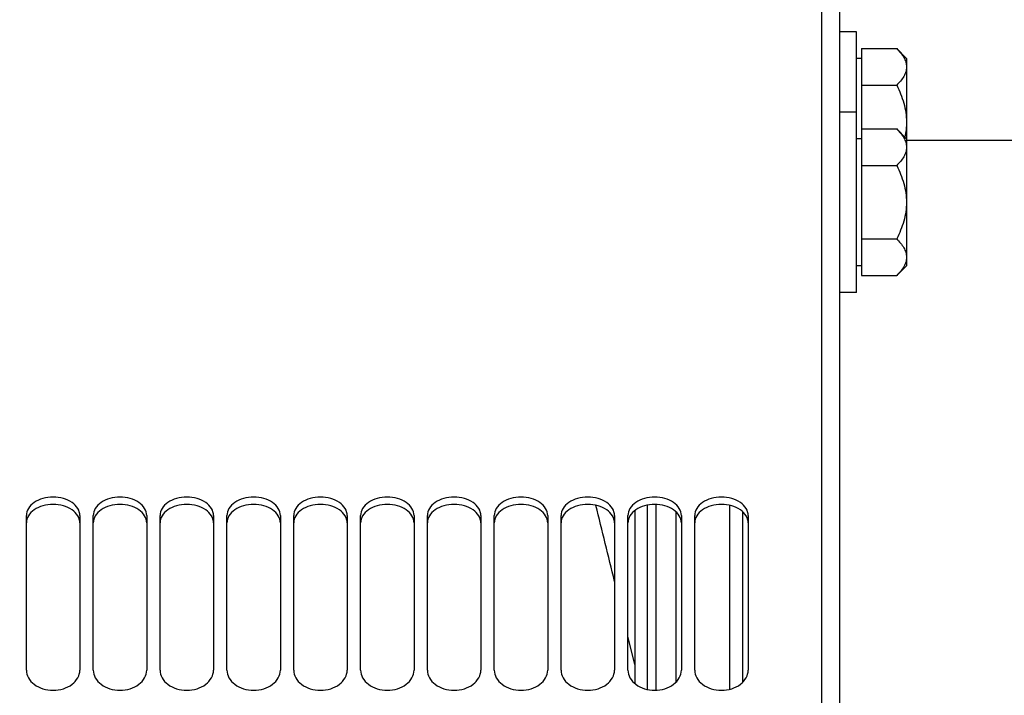
# Model space of a CAD drawing. Units: millimetres. Extents: x 0 to 841, y 0 to 594.
# Drawn here: x 154 to 191, y 425 to 450 of the extents above; entities that cross this region are included whole.
import ezdxf

# ---------------------------------------------------------------- set-up
doc = ezdxf.new("R2010")
doc.units = ezdxf.units.MM
doc.header["$LTSCALE"] = 46.255
doc.layers.get('0').update_dxf_attribs({"linetype": 'CONTINUOUS'})
for name, color, linetype in [('02___PRT_ALL_AXES', 7, 'CONTINUOUS'), ('AXES', 7, 'CONTINUOUS'), ('SOLIDES', 7, 'CONTINUOUS')]:
    doc.layers.add(name, color=color, linetype=linetype)
doc.styles.get("Standard").update_dxf_attribs({"font": 'txt', "width": 0.85})
doc.dimstyles.new('DIMSTYLE_1', dxfattribs={"dimtxt": 3.5, "dimasz": 3.5, "dimexe": 1.5, "dimexo": 1, "dimgap": 0.875, "dimtad": 1, "dimdec": 4, "dimlfac": 4, "dimtxsty": 'STANDARD', "dimblk": '_FILLED', "dimblk1": '_FILLED', "dimblk2": '_FILLED', "dimcen": 0.09, "dimclrt": 5, "dimadec": 0, "dimazin": 0, "dimtp": 0.8, "dimtm": 0.8, "dimtfac": 1, "dimtdec": 4, "dimtofl": 0, "dimtmove": 0, "dimatfit": 3, "dimldrblk": '_FILLED', "dimfxl": 1, "dimtolj": 1, "dimarcsym": 0})
doc.dimstyles.new('DIMSTYLE_2', dxfattribs={"dimtxt": 3.5, "dimasz": 3.5, "dimexe": 1.5, "dimexo": 1, "dimgap": 0.875, "dimtad": 1, "dimdec": 4, "dimlfac": 4, "dimtxsty": 'STANDARD', "dimblk": '_FILLED', "dimblk1": '_FILLED', "dimblk2": '_FILLED', "dimcen": 0.09, "dimclrt": 5, "dimadec": 0, "dimazin": 0, "dimtp": 0.0001, "dimtm": 0.0001, "dimtfac": 1, "dimtdec": 4, "dimtofl": 0, "dimtmove": 0, "dimatfit": 3, "dimldrblk": '_FILLED', "dimfxl": 1, "dimtolj": 1, "dimarcsym": 0})

# ---------------------------------------------------------------- blocks, each defined once
blk = doc.blocks.new('_FILLED')
at = {"color": 0, "linetype": 'BYBLOCK'}
blk.add_solid([(0, 0), (-1, 0.214), (-1, -0.214)], dxfattribs=at)
blk = doc.blocks.new('*D0')
at = {"color": 2, "linetype": 'CONTINUOUS'}
for p, q in [((127.89, 527.034), (127.89, 527.659)), ((263.18, 527.034), (263.18, 527.659)), ((127.89, 435.297), (127.89, 527.034)), ((263.18, 362.484), (263.18, 527.034)), ((127.89, 526.159), (195.535, 526.159)), ((263.18, 526.159), (195.535, 526.159))]:
    blk.add_line(p, q, dxfattribs=at)
at = {"color": 2, "linetype": 'CONTINUOUS', "xscale": 3.5, "yscale": 3.5, "zscale": 3.5, "rotation": 180}
blk.add_blockref('_FILLED', (127.89, 526.159), dxfattribs=at)
at = {"color": 2, "linetype": 'CONTINUOUS', "xscale": 3.5, "yscale": 3.5, "zscale": 3.5}
blk.add_blockref('_FILLED', (263.18, 526.159), dxfattribs=at)
at = {"color": 5, "linetype": 'CONTINUOUS', "insert": (195.535, 530.534), "char_height": 3.5, "width": 5.95, "attachment_point": 2, "line_spacing_factor": 0.9}
blk.add_mtext('XG', dxfattribs=at)
blk = doc.blocks.new('*D4')
at = {"color": 2, "linetype": 'CONTINUOUS'}
for p, q in [((127.89, 435.297), (127.89, 543.659)), ((438.14, 432.468), (438.14, 543.659)), ((127.89, 542.159), (283.015, 542.159)), ((438.14, 542.159), (283.015, 542.159))]:
    blk.add_line(p, q, dxfattribs=at)
at = {"color": 2, "linetype": 'CONTINUOUS', "xscale": 3.5, "yscale": 3.5, "zscale": 3.5}
for p, rotation in [((127.89, 542.159), 179.9999999909), ((438.14, 542.159), 359.9999999909)]:
    blk.add_blockref('_FILLED', p, dxfattribs=dict(at, rotation=rotation))
at = {"color": 5, "linetype": 'CONTINUOUS', "insert": (283.015, 546.534), "char_height": 3.5, "width": 11.9, "attachment_point": 2, "line_spacing_factor": 0.9}
blk.add_mtext('1241', dxfattribs=at)
blk = doc.blocks.new('*D20')
at = {"color": 2, "linetype": 'CONTINUOUS'}
for p, q in [((127.89, 435.297), (127.89, 507.245)), ((210.015, 466.606), (210.015, 507.245)), ((127.89, 505.745), (168.952, 505.745)), ((210.015, 505.745), (168.952, 505.745))]:
    blk.add_line(p, q, dxfattribs=at)
at = {"color": 2, "linetype": 'CONTINUOUS', "xscale": 3.5, "yscale": 3.5, "zscale": 3.5}
for p, rotation in [((127.89, 505.745), 179.9999999909), ((210.015, 505.745), 359.9999999909)]:
    blk.add_blockref('_FILLED', p, dxfattribs=dict(at, rotation=rotation))
at = {"color": 5, "linetype": 'CONTINUOUS', "insert": (168.952, 510.12), "char_height": 3.5, "width": 14.875, "attachment_point": 2, "line_spacing_factor": 0.9}
blk.add_mtext('328,5', dxfattribs=at)

msp = doc.modelspace()

# ---------------------------------------------------------------- linework, layer by layer
at = {"color": 7, "linetype": 'CONTINUOUS'}
for p, q in [((178.1395, 431.73338), (178.1395, 424.789532)), ((180.8895, 431.703391), (180.8895, 424.822789)), ((178.8895, 431.463544), (178.8895, 425.087747)), ((181.3895, 425.087747), (181.3895, 431.463544))]:
    msp.add_line(p, q, dxfattribs=at)
at = {"layer": '02___PRT_ALL_AXES', "color": 7, "linetype": 'CONTINUOUS'}
for p, q in [((185.6395, 449.415772), (185.0145, 449.415772)), ((185.6395, 439.661137), (185.6395, 449.415772)), ((185.6395, 446.411137), (185.0145, 446.411137)), ((185.6395, 439.661137), (185.0145, 439.661137))]:
    msp.add_line(p, q, dxfattribs=at)
at = {"layer": 'AXES', "color": 7, "linetype": 'CONTINUOUS'}
for p, q in [((185.0145, 457.718436), (185.0145, 265.218436)), ((185.827, 448.783186), (185.827, 440.293723)), ((185.827, 448.783186), (187.147087, 448.783186)), ((187.147087, 448.783186), (187.5145, 448.415772)), ((185.827, 448.415772), (185.6395, 448.415772)), ((187.5145, 448.415664), (187.5145, 440.661245)), ((185.827, 447.411979), (187.147087, 447.411979)), ((185.827, 445.778551), (187.147087, 445.778551)), ((187.147087, 445.778551), (187.5145, 445.411137)), ((185.827, 445.411137), (185.6395, 445.411137)), ((185.827, 444.407344), (187.147087, 444.407344)), ((185.827, 441.66493), (187.147087, 441.66493)), ((185.827, 440.661137), (185.6395, 440.661137)), ((187.147087, 440.293723), (187.5145, 440.661137)), ((185.827, 440.293723), (187.147087, 440.293723))]:
    msp.add_line(p, q, dxfattribs=at)
for points, knots in [([(187.147087, 448.783186), (187.247178, 448.683094), (187.383841, 448.525356), (187.49483, 448.282085), (187.5145, 448.157737), (187.5145, 448.097582)], [0, 0, 0, 0, 0.53355144, 0.773255571, 1, 1, 1, 1]), ([(187.5145, 448.097582), (187.5145, 448.037432), (187.494891, 447.913084), (187.38383, 447.669832), (187.247188, 447.51208), (187.147087, 447.411979)], [0, 0, 0, 0, 0.226723379, 0.466404714, 1, 1, 1, 1]), ([(187.147087, 447.411979), (187.253698, 447.198757), (187.438862, 446.756853), (187.5145, 446.278837), (187.5145, 446.040772)], [0, 0, 0, 0, 0.500340149, 1, 1, 1, 1]), ([(187.147087, 445.778551), (187.247178, 445.678459), (187.383841, 445.520721), (187.49483, 445.27745), (187.5145, 445.153102), (187.5145, 445.092947)], [0, 0, 0, 0, 0.53355144, 0.773255571, 1, 1, 1, 1]), ([(187.5145, 445.092947), (187.5145, 445.032797), (187.494891, 444.908449), (187.38383, 444.665197), (187.247188, 444.507445), (187.147087, 444.407344)], [0, 0, 0, 0, 0.226723379, 0.466404714, 1, 1, 1, 1]), ([(187.147087, 444.407344), (187.253698, 444.194122), (187.438862, 443.752218), (187.5145, 443.274202), (187.5145, 443.036137)], [0, 0, 0, 0, 0.500340149, 1, 1, 1, 1]), ([(187.5145, 443.036137), (187.5145, 442.798093), (187.438886, 442.320073), (187.253708, 441.878172), (187.147087, 441.66493)], [0, 0, 0, 0, 0.499613779, 1, 1, 1, 1]), ([(187.147087, 441.66493), (187.247178, 441.564838), (187.383841, 441.4071), (187.49483, 441.163829), (187.5145, 441.039482), (187.5145, 440.979327)], [0, 0, 0, 0, 0.53355144, 0.773255571, 1, 1, 1, 1]), ([(187.5145, 440.979327), (187.5145, 440.919176), (187.494891, 440.794828), (187.38383, 440.551576), (187.247188, 440.393824), (187.147087, 440.293723)], [0, 0, 0, 0, 0.226723379, 0.466404714, 1, 1, 1, 1])]:
    msp.add_open_spline(points, degree=3, knots=knots, dxfattribs=at)
msp.add_open_spline([(187.5145, 446.040772), (187.5145, 445.851656), (187.49109, 445.66154), (187.448559, 445.477269)], degree=3, dxfattribs=at)
at = {"layer": 'SOLIDES', "color": 7, "linetype": 'CONTINUOUS'}
for p, q in [((184.343004, 328.003584), (184.343004, 458.093435)), ((196.8895, 445.343436), (187.5145, 445.343436)), ((154.593004, 425.542536), (154.593004, 431.318971)), ((156.593004, 431.318971), (156.593004, 425.542536)), ((157.093004, 425.542536), (157.093004, 431.318971)), ((159.093004, 431.318971), (159.093004, 425.542536)), ((159.593004, 425.542536), (159.593004, 431.318971)), ((161.593004, 431.318971), (161.593004, 425.542536)), ((162.093004, 425.542536), (162.093004, 431.318971)), ((164.093004, 431.318971), (164.093004, 425.542536)), ((164.593004, 425.542536), (164.593004, 431.318971)), ((166.593004, 431.318971), (166.593004, 425.542536)), ((167.093004, 425.542536), (167.093004, 431.318971)), ((169.093004, 431.318971), (169.093004, 425.542536)), ((169.593004, 425.542536), (169.593004, 431.318971)), ((171.593004, 431.318971), (171.593004, 425.542536)), ((172.093004, 425.542536), (172.093004, 431.318971)), ((174.093004, 431.318971), (174.093004, 425.542536)), ((174.593004, 425.542536), (174.593004, 431.318971)), ((176.593004, 431.318971), (176.593004, 425.542536)), ((177.093004, 425.542536), (177.093004, 431.318971)), ((177.349007, 431.507282), (177.349007, 425.039589)), ((179.093004, 431.318971), (179.093004, 425.542536)), ((179.593004, 425.542536), (179.593004, 431.318971)), ((181.593004, 431.318971), (181.593004, 425.542536))]:
    msp.add_line(p, q, dxfattribs=at)
at = {"layer": 'SOLIDES', "color": 9, "linetype": 'CONTINUOUS'}
for p, q in [((177.822839, 424.81686), (177.822839, 431.708735)), ((177.349027, 425.754862), (177.093032, 426.808606))]:
    msp.add_line(p, q, dxfattribs=at)
at = {"layer": 'SOLIDES', "color": 7, "linetype": 'CONTINUOUS'}
for points, knots in [([(156.593004, 431.318971), (156.593004, 431.410737), (156.531593, 431.60859), (156.297871, 431.832548), (155.970763, 431.975531), (155.593004, 432.024845), (155.215246, 431.975531), (154.888138, 431.832548), (154.654416, 431.60859), (154.593004, 431.410737), (154.593004, 431.318971)], [0, 0, 0, 0, 0.103514107, 0.220565258, 0.354776482, 0.5, 0.645223517, 0.779434742, 0.896485892, 1, 1, 1, 1]), ([(159.093004, 431.318971), (159.093004, 431.410737), (159.031593, 431.60859), (158.797871, 431.832548), (158.470763, 431.975531), (158.093004, 432.024845), (157.715246, 431.975531), (157.388138, 431.832548), (157.154416, 431.60859), (157.093004, 431.410737), (157.093004, 431.318971)], [0, 0, 0, 0, 0.103514107, 0.220565258, 0.354776482, 0.5, 0.645223517, 0.779434742, 0.896485892, 1, 1, 1, 1]), ([(161.593004, 431.318971), (161.593004, 431.410737), (161.531593, 431.60859), (161.297871, 431.832548), (160.970763, 431.975531), (160.593004, 432.024845), (160.215246, 431.975531), (159.888138, 431.832548), (159.654416, 431.60859), (159.593004, 431.410737), (159.593004, 431.318971)], [0, 0, 0, 0, 0.103514107, 0.220565258, 0.354776482, 0.5, 0.645223517, 0.779434742, 0.896485892, 1, 1, 1, 1]), ([(164.093004, 431.318971), (164.093004, 431.410737), (164.031593, 431.60859), (163.797871, 431.832548), (163.470763, 431.975531), (163.093004, 432.024845), (162.715246, 431.975531), (162.388138, 431.832548), (162.154416, 431.60859), (162.093004, 431.410737), (162.093004, 431.318971)], [0, 0, 0, 0, 0.103514107, 0.220565258, 0.354776482, 0.5, 0.645223517, 0.779434742, 0.896485892, 1, 1, 1, 1]), ([(166.593004, 431.318971), (166.593004, 431.410737), (166.531593, 431.60859), (166.297871, 431.832548), (165.970763, 431.975531), (165.593004, 432.024845), (165.215246, 431.975531), (164.888138, 431.832548), (164.654416, 431.60859), (164.593004, 431.410737), (164.593004, 431.318971)], [0, 0, 0, 0, 0.103514107, 0.220565258, 0.354776482, 0.5, 0.645223517, 0.779434742, 0.896485892, 1, 1, 1, 1]), ([(169.093004, 431.318971), (169.093004, 431.410737), (169.031593, 431.60859), (168.797871, 431.832548), (168.470763, 431.975531), (168.093004, 432.024845), (167.715246, 431.975531), (167.388138, 431.832548), (167.154416, 431.60859), (167.093004, 431.410737), (167.093004, 431.318971)], [0, 0, 0, 0, 0.103514107, 0.220565258, 0.354776482, 0.5, 0.645223517, 0.779434742, 0.896485892, 1, 1, 1, 1]), ([(171.593004, 431.318971), (171.593004, 431.410737), (171.531593, 431.60859), (171.297871, 431.832548), (170.970763, 431.975531), (170.593004, 432.024845), (170.215246, 431.975531), (169.888138, 431.832548), (169.654416, 431.60859), (169.593004, 431.410737), (169.593004, 431.318971)], [0, 0, 0, 0, 0.103514107, 0.220565258, 0.354776482, 0.5, 0.645223517, 0.779434742, 0.896485892, 1, 1, 1, 1]), ([(174.093004, 431.318971), (174.093004, 431.410737), (174.031593, 431.60859), (173.797871, 431.832548), (173.470763, 431.975531), (173.093004, 432.024845), (172.715246, 431.975531), (172.388138, 431.832548), (172.154416, 431.60859), (172.093004, 431.410737), (172.093004, 431.318971)], [0, 0, 0, 0, 0.103514107, 0.220565258, 0.354776482, 0.5, 0.645223517, 0.779434742, 0.896485892, 1, 1, 1, 1]), ([(176.593004, 431.318971), (176.593004, 431.410737), (176.531593, 431.60859), (176.297871, 431.832548), (175.970763, 431.975531), (175.593004, 432.024845), (175.215246, 431.975531), (174.888138, 431.832548), (174.654416, 431.60859), (174.593004, 431.410737), (174.593004, 431.318971)], [0, 0, 0, 0, 0.103514107, 0.220565258, 0.354776482, 0.5, 0.645223517, 0.779434742, 0.896485892, 1, 1, 1, 1]), ([(179.093004, 431.318971), (179.093004, 431.410737), (179.031593, 431.60859), (178.797871, 431.832548), (178.470763, 431.975531), (178.093004, 432.024845), (177.715246, 431.975531), (177.388138, 431.832548), (177.154416, 431.60859), (177.093004, 431.410737), (177.093004, 431.318971)], [0, 0, 0, 0, 0.103514107, 0.220565258, 0.354776482, 0.5, 0.645223517, 0.779434742, 0.896485892, 1, 1, 1, 1]), ([(181.593004, 431.318971), (181.593004, 431.410737), (181.531593, 431.60859), (181.297871, 431.832548), (180.970763, 431.975531), (180.593004, 432.024845), (180.215246, 431.975531), (179.888138, 431.832548), (179.654416, 431.60859), (179.593004, 431.410737), (179.593004, 431.318971)], [0, 0, 0, 0, 0.103514107, 0.220565258, 0.354776482, 0.5, 0.645223517, 0.779434742, 0.896485892, 1, 1, 1, 1]), ([(154.593004, 425.542536), (154.593004, 425.443334), (154.652111, 425.232597), (154.883458, 424.985213), (155.21232, 424.825162), (155.593004, 424.769749), (155.973689, 424.825162), (156.302551, 424.985213), (156.533898, 425.232597), (156.593004, 425.443334), (156.593004, 425.542536)], [0, 0, 0, 0, 0.108221954, 0.227097311, 0.359271599, 0.5, 0.640728401, 0.772902689, 0.891778046, 1, 1, 1, 1]), ([(157.093004, 425.542536), (157.093004, 425.443334), (157.152111, 425.232597), (157.383458, 424.985213), (157.71232, 424.825162), (158.093004, 424.769749), (158.473689, 424.825162), (158.802551, 424.985213), (159.033898, 425.232597), (159.093004, 425.443334), (159.093004, 425.542536)], [0, 0, 0, 0, 0.108221954, 0.227097311, 0.359271599, 0.5, 0.640728401, 0.772902689, 0.891778046, 1, 1, 1, 1]), ([(159.593004, 425.542536), (159.593004, 425.443334), (159.652111, 425.232597), (159.883458, 424.985213), (160.21232, 424.825162), (160.593004, 424.769749), (160.973689, 424.825162), (161.302551, 424.985213), (161.533898, 425.232597), (161.593004, 425.443334), (161.593004, 425.542536)], [0, 0, 0, 0, 0.108221954, 0.227097311, 0.359271599, 0.5, 0.640728401, 0.772902689, 0.891778046, 1, 1, 1, 1]), ([(162.093004, 425.542536), (162.093004, 425.443334), (162.152111, 425.232597), (162.383458, 424.985213), (162.71232, 424.825162), (163.093004, 424.769749), (163.473689, 424.825162), (163.802551, 424.985213), (164.033898, 425.232597), (164.093004, 425.443334), (164.093004, 425.542536)], [0, 0, 0, 0, 0.108221954, 0.227097311, 0.359271599, 0.5, 0.640728401, 0.772902689, 0.891778046, 1, 1, 1, 1]), ([(164.593004, 425.542536), (164.593004, 425.443334), (164.652111, 425.232597), (164.883458, 424.985213), (165.21232, 424.825162), (165.593004, 424.769749), (165.973689, 424.825162), (166.302551, 424.985213), (166.533898, 425.232597), (166.593004, 425.443334), (166.593004, 425.542536)], [0, 0, 0, 0, 0.108221954, 0.227097311, 0.359271599, 0.5, 0.640728401, 0.772902689, 0.891778046, 1, 1, 1, 1]), ([(167.093004, 425.542536), (167.093004, 425.443334), (167.152111, 425.232597), (167.383458, 424.985213), (167.71232, 424.825162), (168.093004, 424.769749), (168.473689, 424.825162), (168.802551, 424.985213), (169.033898, 425.232597), (169.093004, 425.443334), (169.093004, 425.542536)], [0, 0, 0, 0, 0.108221954, 0.227097311, 0.359271599, 0.5, 0.640728401, 0.772902689, 0.891778046, 1, 1, 1, 1]), ([(169.593004, 425.542536), (169.593004, 425.443334), (169.652111, 425.232597), (169.883458, 424.985213), (170.21232, 424.825162), (170.593004, 424.769749), (170.973689, 424.825162), (171.302551, 424.985213), (171.533898, 425.232597), (171.593004, 425.443334), (171.593004, 425.542536)], [0, 0, 0, 0, 0.108221954, 0.227097311, 0.359271599, 0.5, 0.640728401, 0.772902689, 0.891778046, 1, 1, 1, 1]), ([(172.093004, 425.542536), (172.093004, 425.443334), (172.152111, 425.232597), (172.383458, 424.985213), (172.71232, 424.825162), (173.093004, 424.769749), (173.473689, 424.825162), (173.802551, 424.985213), (174.033898, 425.232597), (174.093004, 425.443334), (174.093004, 425.542536)], [0, 0, 0, 0, 0.108221954, 0.227097311, 0.359271599, 0.5, 0.640728401, 0.772902689, 0.891778046, 1, 1, 1, 1]), ([(174.593004, 425.542536), (174.593004, 425.443334), (174.652111, 425.232597), (174.883458, 424.985213), (175.21232, 424.825162), (175.593004, 424.769749), (175.973689, 424.825162), (176.302551, 424.985213), (176.533898, 425.232597), (176.593004, 425.443334), (176.593004, 425.542536)], [0, 0, 0, 0, 0.108221954, 0.227097311, 0.359271599, 0.5, 0.640728401, 0.772902689, 0.891778046, 1, 1, 1, 1]), ([(177.093004, 425.542536), (177.093004, 425.443334), (177.152111, 425.232597), (177.383458, 424.985213), (177.71232, 424.825162), (178.093004, 424.769749), (178.473689, 424.825162), (178.802551, 424.985213), (179.033898, 425.232597), (179.093004, 425.443334), (179.093004, 425.542536)], [0, 0, 0, 0, 0.108221954, 0.227097311, 0.359271599, 0.5, 0.640728401, 0.772902689, 0.891778046, 1, 1, 1, 1]), ([(179.593004, 425.542536), (179.593004, 425.443334), (179.652111, 425.232597), (179.883458, 424.985213), (180.21232, 424.825162), (180.593004, 424.769749), (180.973689, 424.825162), (181.302551, 424.985213), (181.533898, 425.232597), (181.593004, 425.443334), (181.593004, 425.542536)], [0, 0, 0, 0, 0.108221954, 0.227097311, 0.359271599, 0.5, 0.640728401, 0.772902689, 0.891778046, 1, 1, 1, 1])]:
    msp.add_open_spline(points, degree=3, knots=knots, dxfattribs=at)
at = {"layer": 'SOLIDES', "color": 3, "linetype": 'CONTINUOUS'}
for points in [[(156.593004, 431.047883), (156.593004, 431.13932), (156.531459, 431.336611), (156.29767, 431.559575), (155.970657, 431.701916), (155.593004, 431.75101), (155.215352, 431.701916), (154.888338, 431.559575), (154.654549, 431.336611), (154.593004, 431.13932), (154.593004, 431.047883)], [(159.093004, 431.047883), (159.093004, 431.13932), (159.031459, 431.336611), (158.79767, 431.559575), (158.470657, 431.701916), (158.093004, 431.75101), (157.715352, 431.701916), (157.388338, 431.559575), (157.154549, 431.336611), (157.093004, 431.13932), (157.093004, 431.047883)], [(161.593004, 431.047883), (161.593004, 431.13932), (161.531459, 431.336611), (161.29767, 431.559575), (160.970657, 431.701916), (160.593004, 431.75101), (160.215352, 431.701916), (159.888338, 431.559575), (159.654549, 431.336611), (159.593004, 431.13932), (159.593004, 431.047883)], [(164.093004, 431.047883), (164.093004, 431.13932), (164.031459, 431.336611), (163.79767, 431.559575), (163.470657, 431.701916), (163.093004, 431.75101), (162.715352, 431.701916), (162.388338, 431.559575), (162.154549, 431.336611), (162.093004, 431.13932), (162.093004, 431.047883)], [(166.593004, 431.047883), (166.593004, 431.13932), (166.531459, 431.336611), (166.29767, 431.559575), (165.970657, 431.701916), (165.593004, 431.75101), (165.215352, 431.701916), (164.888338, 431.559575), (164.654549, 431.336611), (164.593004, 431.13932), (164.593004, 431.047883)], [(169.093004, 431.047883), (169.093004, 431.13932), (169.031459, 431.336611), (168.79767, 431.559575), (168.470657, 431.701916), (168.093004, 431.75101), (167.715352, 431.701916), (167.388338, 431.559575), (167.154549, 431.336611), (167.093004, 431.13932), (167.093004, 431.047883)], [(171.593004, 431.047883), (171.593004, 431.13932), (171.531459, 431.336611), (171.29767, 431.559575), (170.970657, 431.701916), (170.593004, 431.75101), (170.215352, 431.701916), (169.888338, 431.559575), (169.654549, 431.336611), (169.593004, 431.13932), (169.593004, 431.047883)], [(174.093004, 431.047883), (174.093004, 431.13932), (174.031459, 431.336611), (173.79767, 431.559575), (173.470657, 431.701916), (173.093004, 431.75101), (172.715352, 431.701916), (172.388338, 431.559575), (172.154549, 431.336611), (172.093004, 431.13932), (172.093004, 431.047883)], [(176.593004, 431.047883), (176.593004, 431.13932), (176.531459, 431.336611), (176.29767, 431.559575), (175.970657, 431.701916), (175.593004, 431.75101), (175.215352, 431.701916), (174.888338, 431.559575), (174.654549, 431.336611), (174.593004, 431.13932), (174.593004, 431.047883)], [(179.093004, 431.047883), (179.093004, 431.13932), (179.031459, 431.336611), (178.79767, 431.559575), (178.470657, 431.701916), (178.093004, 431.75101), (177.715352, 431.701916), (177.388338, 431.559575), (177.154549, 431.336611), (177.093004, 431.13932), (177.093004, 431.047883)], [(181.593004, 431.047883), (181.593004, 431.13932), (181.531459, 431.336611), (181.29767, 431.559575), (180.970657, 431.701916), (180.593004, 431.75101), (180.215352, 431.701916), (179.888338, 431.559575), (179.654549, 431.336611), (179.593004, 431.13932), (179.593004, 431.047883)]]:
    msp.add_open_spline(points, degree=3, knots=[0, 0, 0, 0, 0.103288868, 0.220271291, 0.354581584, 0.5, 0.645418416, 0.779728709, 0.896711132, 1, 1, 1, 1], dxfattribs=at)
at = {"layer": 'SOLIDES', "color": 9, "linetype": 'CONTINUOUS'}
msp.add_open_spline([(176.593038, 428.85836), (176.361163, 429.806494), (176.128525, 430.754442), (175.8952, 431.702221)], degree=3, dxfattribs=at)

# ---------------------------------------------------------------- dimensions: what is measured, and where the dimension line sits
at = {"color": 2, "linetype": 'CONTINUOUS'}
for base, p2, picture, middle in [((438.1395, 542.158725), (438.1395, 431.468436), '*D4', (283.014491, 542.158725)), ((210.0145, 505.744639), (210.0145, 465.605936), '*D20', (169.044972, 505.744639))]:
    dim = msp.add_linear_dim(base=base, p1=(127.8895, 434.297048), p2=p2, angle=360, dimstyle='DIMSTYLE_2', dxfattribs=at)
    dim.commit()
    dim.dimension.update_dxf_attribs({"geometry": picture, "text_midpoint": middle, "dimtype": 160})
dim = msp.add_linear_dim(base=(127.8895, 526.158725), p1=(263.179524, 361.483876), p2=(127.8895, 434.297048), angle=180, text='XG', dimstyle='DIMSTYLE_1', dxfattribs=at)
dim.commit()
dim.dimension.update_dxf_attribs({"geometry": '*D0', "text_midpoint": (195.534515, 526.158725), "dimtype": 160})

doc.saveas('drawing.dxf')
